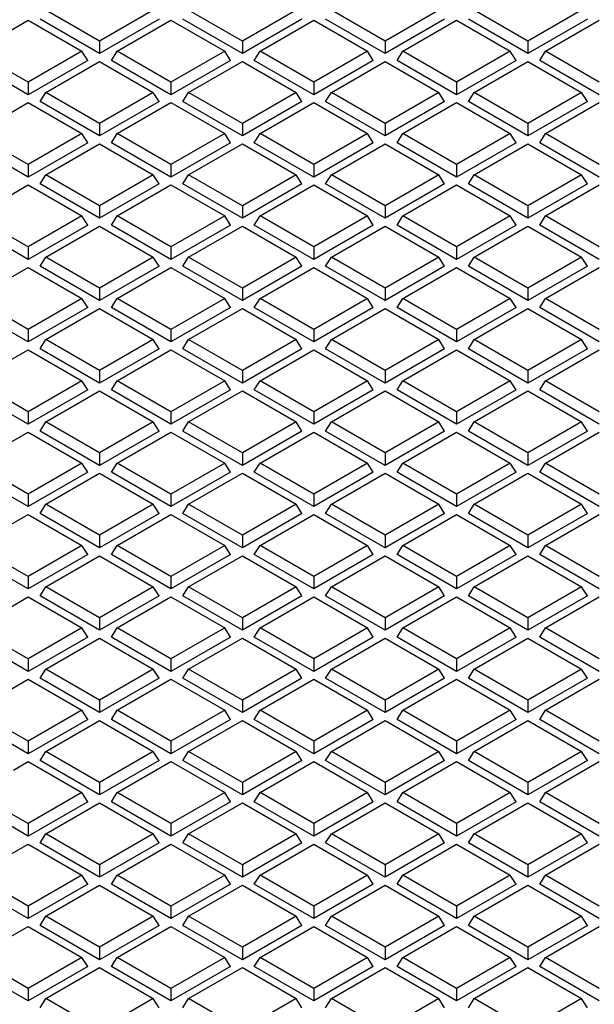
# Model space of a CAD drawing. Units: millimetres. Extents: x 0 to 420, y 0 to 381.
# Drawn here: x 312 to 332, y 229 to 265 of the extents above; entities that cross this region are included whole.
import ezdxf

# ---------------------------------------------------------------- set-up
doc = ezdxf.new("R2010")
doc.units = ezdxf.units.MM

msp = doc.modelspace()

# ---------------------------------------------------------------- linework, layer by layer
at = {"color": 7, "linetype": 'Continuous', "lineweight": 25}
for p, q in [((314.761168, 263.850041), (312.845741, 264.955794)), ((316.676596, 264.955794), (314.761168, 263.850041)), ((319.852337, 263.850041), (317.936909, 264.955794)), ((321.767765, 264.955794), (319.852337, 263.850041)), ((324.943506, 263.850041), (323.028078, 264.955794)), ((326.858934, 264.955794), (324.943506, 263.850041)), ((330.034675, 263.850041), (328.119247, 264.955794)), ((331.950102, 264.955794), (330.034675, 263.850041)), ((310.300156, 263.48626), (312.215584, 264.592013)), ((312.215584, 264.592013), (314.131012, 263.48626)), ((314.761168, 263.404566), (312.639848, 264.629178)), ((316.882489, 264.629178), (314.761168, 263.404566)), ((315.391325, 263.48626), (317.306753, 264.592013)), ((317.306753, 264.592013), (319.22218, 263.48626)), ((319.852337, 263.404566), (317.731017, 264.629178)), ((321.973657, 264.629178), (319.852337, 263.404566)), ((320.482494, 263.48626), (322.397922, 264.592013)), ((322.397922, 264.592013), (324.313349, 263.48626)), ((324.943506, 263.404566), (322.822186, 264.629178)), ((327.064826, 264.629178), (324.943506, 263.404566)), ((325.573663, 263.48626), (327.48909, 264.592013)), ((327.48909, 264.592013), (329.404518, 263.48626)), ((330.034675, 263.404566), (327.913354, 264.629178)), ((332.155995, 264.629178), (330.034675, 263.404566)), ((330.664831, 263.48626), (332.580259, 264.592013)), ((314.761168, 263.850041), (314.761168, 263.404566)), ((319.852337, 263.850041), (319.852337, 263.404566)), ((324.943506, 263.850041), (324.943506, 263.404566)), ((330.034675, 263.850041), (330.034675, 263.404566)), ((312.215584, 262.380507), (310.300156, 263.48626)), ((314.131012, 263.48626), (312.215584, 262.380507)), ((314.336904, 263.159643), (314.131012, 263.48626)), ((315.185432, 263.159643), (315.391325, 263.48626)), ((317.306753, 262.380507), (315.391325, 263.48626)), ((319.22218, 263.48626), (317.306753, 262.380507)), ((319.428073, 263.159643), (319.22218, 263.48626)), ((320.276601, 263.159643), (320.482494, 263.48626)), ((322.397922, 262.380507), (320.482494, 263.48626)), ((324.313349, 263.48626), (322.397922, 262.380507)), ((324.519242, 263.159643), (324.313349, 263.48626)), ((325.36777, 263.159643), (325.573663, 263.48626)), ((327.48909, 262.380507), (325.573663, 263.48626)), ((329.404518, 263.48626), (327.48909, 262.380507)), ((329.610411, 263.159643), (329.404518, 263.48626)), ((330.458939, 263.159643), (330.664831, 263.48626)), ((332.580259, 262.380507), (330.664831, 263.48626)), ((312.215584, 261.935031), (310.094264, 263.159643)), ((314.336904, 263.159643), (312.215584, 261.935031)), ((312.845741, 262.016725), (314.761168, 263.122478)), ((314.761168, 263.122478), (316.676596, 262.016725)), ((317.306753, 261.935031), (315.185432, 263.159643)), ((319.428073, 263.159643), (317.306753, 261.935031)), ((317.936909, 262.016725), (319.852337, 263.122478)), ((319.852337, 263.122478), (321.767765, 262.016725)), ((322.397922, 261.935031), (320.276601, 263.159643)), ((324.519242, 263.159643), (322.397922, 261.935031)), ((323.028078, 262.016725), (324.943506, 263.122478)), ((324.943506, 263.122478), (326.858934, 262.016725)), ((327.48909, 261.935031), (325.36777, 263.159643)), ((329.610411, 263.159643), (327.48909, 261.935031)), ((328.119247, 262.016725), (330.034675, 263.122478)), ((330.034675, 263.122478), (331.950102, 262.016725)), ((332.580259, 261.935031), (330.458939, 263.159643)), ((312.215584, 262.380507), (312.215584, 261.935031)), ((317.306753, 262.380507), (317.306753, 261.935031)), ((322.397922, 262.380507), (322.397922, 261.935031)), ((327.48909, 262.380507), (327.48909, 261.935031)), ((312.639848, 261.690109), (312.845741, 262.016725)), ((314.761168, 260.910972), (312.845741, 262.016725)), ((316.676596, 262.016725), (314.761168, 260.910972)), ((316.882489, 261.690109), (316.676596, 262.016725)), ((317.731017, 261.690109), (317.936909, 262.016725)), ((319.852337, 260.910972), (317.936909, 262.016725)), ((321.767765, 262.016725), (319.852337, 260.910972)), ((321.973657, 261.690109), (321.767765, 262.016725)), ((322.822186, 261.690109), (323.028078, 262.016725)), ((324.943506, 260.910972), (323.028078, 262.016725)), ((326.858934, 262.016725), (324.943506, 260.910972)), ((327.064826, 261.690109), (326.858934, 262.016725)), ((327.913354, 261.690109), (328.119247, 262.016725)), ((330.034675, 260.910972), (328.119247, 262.016725)), ((331.950102, 262.016725), (330.034675, 260.910972)), ((332.155995, 261.690109), (331.950102, 262.016725)), ((310.300156, 260.54719), (312.215584, 261.652943)), ((312.215584, 261.652943), (314.131012, 260.54719)), ((314.761168, 260.465497), (312.639848, 261.690109)), ((316.882489, 261.690109), (314.761168, 260.465497)), ((315.391325, 260.54719), (317.306753, 261.652943)), ((317.306753, 261.652943), (319.22218, 260.54719)), ((319.852337, 260.465497), (317.731017, 261.690109)), ((321.973657, 261.690109), (319.852337, 260.465497)), ((320.482494, 260.54719), (322.397922, 261.652943)), ((322.397922, 261.652943), (324.313349, 260.54719)), ((324.943506, 260.465497), (322.822186, 261.690109)), ((327.064826, 261.690109), (324.943506, 260.465497)), ((325.573663, 260.54719), (327.48909, 261.652943)), ((327.48909, 261.652943), (329.404518, 260.54719)), ((330.034675, 260.465497), (327.913354, 261.690109)), ((332.155995, 261.690109), (330.034675, 260.465497)), ((330.664831, 260.54719), (332.580259, 261.652943)), ((314.761168, 260.910972), (314.761168, 260.465497)), ((319.852337, 260.910972), (319.852337, 260.465497)), ((324.943506, 260.910972), (324.943506, 260.465497)), ((330.034675, 260.910972), (330.034675, 260.465497)), ((312.215584, 259.441438), (310.300156, 260.54719)), ((314.131012, 260.54719), (312.215584, 259.441438)), ((314.336904, 260.220574), (314.131012, 260.54719)), ((315.185432, 260.220574), (315.391325, 260.54719)), ((317.306753, 259.441438), (315.391325, 260.54719)), ((319.22218, 260.54719), (317.306753, 259.441438)), ((319.428073, 260.220574), (319.22218, 260.54719)), ((320.276601, 260.220574), (320.482494, 260.54719)), ((322.397922, 259.441438), (320.482494, 260.54719)), ((324.313349, 260.54719), (322.397922, 259.441438)), ((324.519242, 260.220574), (324.313349, 260.54719)), ((325.36777, 260.220574), (325.573663, 260.54719)), ((327.48909, 259.441438), (325.573663, 260.54719)), ((329.404518, 260.54719), (327.48909, 259.441438)), ((329.610411, 260.220574), (329.404518, 260.54719)), ((330.458939, 260.220574), (330.664831, 260.54719)), ((332.580259, 259.441438), (330.664831, 260.54719)), ((312.215584, 258.995962), (310.094264, 260.220574)), ((314.336904, 260.220574), (312.215584, 258.995962)), ((312.845741, 259.077656), (314.761168, 260.183409)), ((314.761168, 260.183409), (316.676596, 259.077656)), ((317.306753, 258.995962), (315.185432, 260.220574)), ((319.428073, 260.220574), (317.306753, 258.995962)), ((317.936909, 259.077656), (319.852337, 260.183409)), ((319.852337, 260.183409), (321.767765, 259.077656)), ((322.397922, 258.995962), (320.276601, 260.220574)), ((324.519242, 260.220574), (322.397922, 258.995962)), ((323.028078, 259.077656), (324.943506, 260.183409)), ((324.943506, 260.183409), (326.858934, 259.077656)), ((327.48909, 258.995962), (325.36777, 260.220574)), ((329.610411, 260.220574), (327.48909, 258.995962)), ((328.119247, 259.077656), (330.034675, 260.183409)), ((330.034675, 260.183409), (331.950102, 259.077656)), ((332.580259, 258.995962), (330.458939, 260.220574)), ((312.215584, 259.441438), (312.215584, 258.995962)), ((317.306753, 259.441438), (317.306753, 258.995962)), ((322.397922, 259.441438), (322.397922, 258.995962)), ((327.48909, 259.441438), (327.48909, 258.995962)), ((312.639848, 258.75104), (312.845741, 259.077656)), ((314.761168, 257.971903), (312.845741, 259.077656)), ((316.676596, 259.077656), (314.761168, 257.971903)), ((316.882489, 258.75104), (316.676596, 259.077656)), ((317.731017, 258.75104), (317.936909, 259.077656)), ((319.852337, 257.971903), (317.936909, 259.077656)), ((321.767765, 259.077656), (319.852337, 257.971903)), ((321.973657, 258.75104), (321.767765, 259.077656)), ((322.822186, 258.75104), (323.028078, 259.077656)), ((324.943506, 257.971903), (323.028078, 259.077656)), ((326.858934, 259.077656), (324.943506, 257.971903)), ((327.064826, 258.75104), (326.858934, 259.077656)), ((327.913354, 258.75104), (328.119247, 259.077656)), ((330.034675, 257.971903), (328.119247, 259.077656)), ((331.950102, 259.077656), (330.034675, 257.971903)), ((332.155995, 258.75104), (331.950102, 259.077656)), ((310.300156, 257.608121), (312.215584, 258.713874)), ((312.215584, 258.713874), (314.131012, 257.608121)), ((314.761168, 257.526427), (312.639848, 258.75104)), ((316.882489, 258.75104), (314.761168, 257.526427)), ((315.391325, 257.608121), (317.306753, 258.713874)), ((317.306753, 258.713874), (319.22218, 257.608121)), ((319.852337, 257.526427), (317.731017, 258.75104)), ((321.973657, 258.75104), (319.852337, 257.526427)), ((320.482494, 257.608121), (322.397922, 258.713874)), ((322.397922, 258.713874), (324.313349, 257.608121)), ((324.943506, 257.526427), (322.822186, 258.75104)), ((327.064826, 258.75104), (324.943506, 257.526427)), ((325.573663, 257.608121), (327.48909, 258.713874)), ((327.48909, 258.713874), (329.404518, 257.608121)), ((330.034675, 257.526427), (327.913354, 258.75104)), ((332.155995, 258.75104), (330.034675, 257.526427)), ((330.664831, 257.608121), (332.580259, 258.713874)), ((314.761168, 257.971903), (314.761168, 257.526427)), ((319.852337, 257.971903), (319.852337, 257.526427)), ((324.943506, 257.971903), (324.943506, 257.526427)), ((330.034675, 257.971903), (330.034675, 257.526427)), ((312.215584, 256.502368), (310.300156, 257.608121)), ((314.131012, 257.608121), (312.215584, 256.502368)), ((314.336904, 257.281505), (314.131012, 257.608121)), ((315.185432, 257.281505), (315.391325, 257.608121)), ((317.306753, 256.502368), (315.391325, 257.608121)), ((319.22218, 257.608121), (317.306753, 256.502368)), ((319.428073, 257.281505), (319.22218, 257.608121)), ((320.276601, 257.281505), (320.482494, 257.608121)), ((322.397922, 256.502368), (320.482494, 257.608121)), ((324.313349, 257.608121), (322.397922, 256.502368)), ((324.519242, 257.281505), (324.313349, 257.608121)), ((325.36777, 257.281505), (325.573663, 257.608121)), ((327.48909, 256.502368), (325.573663, 257.608121)), ((329.404518, 257.608121), (327.48909, 256.502368)), ((329.610411, 257.281505), (329.404518, 257.608121)), ((330.458939, 257.281505), (330.664831, 257.608121)), ((332.580259, 256.502368), (330.664831, 257.608121)), ((312.215584, 256.056893), (310.094264, 257.281505)), ((314.336904, 257.281505), (312.215584, 256.056893)), ((312.845741, 256.138587), (314.761168, 257.24434)), ((314.761168, 257.24434), (316.676596, 256.138587)), ((317.306753, 256.056893), (315.185432, 257.281505)), ((319.428073, 257.281505), (317.306753, 256.056893)), ((317.936909, 256.138587), (319.852337, 257.24434)), ((319.852337, 257.24434), (321.767765, 256.138587)), ((322.397922, 256.056893), (320.276601, 257.281505)), ((324.519242, 257.281505), (322.397922, 256.056893)), ((323.028078, 256.138587), (324.943506, 257.24434)), ((324.943506, 257.24434), (326.858934, 256.138587)), ((327.48909, 256.056893), (325.36777, 257.281505)), ((329.610411, 257.281505), (327.48909, 256.056893)), ((328.119247, 256.138587), (330.034675, 257.24434)), ((330.034675, 257.24434), (331.950102, 256.138587)), ((332.580259, 256.056893), (330.458939, 257.281505)), ((312.215584, 256.502368), (312.215584, 256.056893)), ((317.306753, 256.502368), (317.306753, 256.056893)), ((322.397922, 256.502368), (322.397922, 256.056893)), ((327.48909, 256.502368), (327.48909, 256.056893)), ((312.639848, 255.81197), (312.845741, 256.138587)), ((314.761168, 255.032834), (312.845741, 256.138587)), ((316.676596, 256.138587), (314.761168, 255.032834)), ((316.882489, 255.81197), (316.676596, 256.138587)), ((317.731017, 255.81197), (317.936909, 256.138587)), ((319.852337, 255.032834), (317.936909, 256.138587)), ((321.767765, 256.138587), (319.852337, 255.032834)), ((321.973657, 255.81197), (321.767765, 256.138587)), ((322.822186, 255.81197), (323.028078, 256.138587)), ((324.943506, 255.032834), (323.028078, 256.138587)), ((326.858934, 256.138587), (324.943506, 255.032834)), ((327.064826, 255.81197), (326.858934, 256.138587)), ((327.913354, 255.81197), (328.119247, 256.138587)), ((330.034675, 255.032834), (328.119247, 256.138587)), ((331.950102, 256.138587), (330.034675, 255.032834)), ((332.155995, 255.81197), (331.950102, 256.138587)), ((310.300156, 254.669052), (312.215584, 255.774805)), ((312.215584, 255.774805), (314.131012, 254.669052)), ((314.761168, 254.587358), (312.639848, 255.81197)), ((316.882489, 255.81197), (314.761168, 254.587358)), ((315.391325, 254.669052), (317.306753, 255.774805)), ((317.306753, 255.774805), (319.22218, 254.669052)), ((319.852337, 254.587358), (317.731017, 255.81197)), ((321.973657, 255.81197), (319.852337, 254.587358)), ((320.482494, 254.669052), (322.397922, 255.774805)), ((322.397922, 255.774805), (324.313349, 254.669052)), ((324.943506, 254.587358), (322.822186, 255.81197)), ((327.064826, 255.81197), (324.943506, 254.587358)), ((325.573663, 254.669052), (327.48909, 255.774805)), ((327.48909, 255.774805), (329.404518, 254.669052)), ((330.034675, 254.587358), (327.913354, 255.81197)), ((332.155995, 255.81197), (330.034675, 254.587358)), ((330.664831, 254.669052), (332.580259, 255.774805)), ((314.761168, 255.032834), (314.761168, 254.587358)), ((319.852337, 255.032834), (319.852337, 254.587358)), ((324.943506, 255.032834), (324.943506, 254.587358)), ((330.034675, 255.032834), (330.034675, 254.587358)), ((312.215584, 253.117824), (310.094264, 254.342436)), ((312.215584, 253.563299), (310.300156, 254.669052)), ((314.131012, 254.669052), (312.215584, 253.563299)), ((314.336904, 254.342436), (312.215584, 253.117824)), ((314.336904, 254.342436), (314.131012, 254.669052)), ((315.185432, 254.342436), (315.391325, 254.669052)), ((317.306753, 253.117824), (315.185432, 254.342436)), ((317.306753, 253.563299), (315.391325, 254.669052)), ((319.22218, 254.669052), (317.306753, 253.563299)), ((319.428073, 254.342436), (317.306753, 253.117824)), ((319.428073, 254.342436), (319.22218, 254.669052)), ((320.276601, 254.342436), (320.482494, 254.669052)), ((322.397922, 253.117824), (320.276601, 254.342436)), ((322.397922, 253.563299), (320.482494, 254.669052)), ((324.313349, 254.669052), (322.397922, 253.563299)), ((324.519242, 254.342436), (322.397922, 253.117824)), ((324.519242, 254.342436), (324.313349, 254.669052)), ((325.36777, 254.342436), (325.573663, 254.669052)), ((327.48909, 253.117824), (325.36777, 254.342436)), ((327.48909, 253.563299), (325.573663, 254.669052)), ((329.404518, 254.669052), (327.48909, 253.563299)), ((329.610411, 254.342436), (327.48909, 253.117824)), ((329.610411, 254.342436), (329.404518, 254.669052)), ((330.458939, 254.342436), (330.664831, 254.669052)), ((332.580259, 253.117824), (330.458939, 254.342436)), ((332.580259, 253.563299), (330.664831, 254.669052)), ((312.845741, 253.199517), (314.761168, 254.30527)), ((314.761168, 254.30527), (316.676596, 253.199517)), ((317.936909, 253.199517), (319.852337, 254.30527)), ((319.852337, 254.30527), (321.767765, 253.199517)), ((323.028078, 253.199517), (324.943506, 254.30527)), ((324.943506, 254.30527), (326.858934, 253.199517)), ((328.119247, 253.199517), (330.034675, 254.30527)), ((330.034675, 254.30527), (331.950102, 253.199517)), ((312.215584, 253.563299), (312.215584, 253.117824)), ((317.306753, 253.563299), (317.306753, 253.117824)), ((322.397922, 253.563299), (322.397922, 253.117824)), ((327.48909, 253.563299), (327.48909, 253.117824)), ((312.639848, 252.872901), (312.845741, 253.199517)), ((314.761168, 252.093765), (312.845741, 253.199517)), ((316.676596, 253.199517), (314.761168, 252.093765)), ((316.882489, 252.872901), (316.676596, 253.199517)), ((317.731017, 252.872901), (317.936909, 253.199517)), ((319.852337, 252.093765), (317.936909, 253.199517)), ((321.767765, 253.199517), (319.852337, 252.093765)), ((321.973657, 252.872901), (321.767765, 253.199517)), ((322.822186, 252.872901), (323.028078, 253.199517)), ((324.943506, 252.093765), (323.028078, 253.199517)), ((326.858934, 253.199517), (324.943506, 252.093765)), ((327.064826, 252.872901), (326.858934, 253.199517)), ((327.913354, 252.872901), (328.119247, 253.199517)), ((330.034675, 252.093765), (328.119247, 253.199517)), ((331.950102, 253.199517), (330.034675, 252.093765)), ((332.155995, 252.872901), (331.950102, 253.199517)), ((310.300156, 251.729983), (312.215584, 252.835736)), ((312.215584, 252.835736), (314.131012, 251.729983)), ((314.761168, 251.648289), (312.639848, 252.872901)), ((316.882489, 252.872901), (314.761168, 251.648289)), ((315.391325, 251.729983), (317.306753, 252.835736)), ((317.306753, 252.835736), (319.22218, 251.729983)), ((319.852337, 251.648289), (317.731017, 252.872901)), ((321.973657, 252.872901), (319.852337, 251.648289)), ((320.482494, 251.729983), (322.397922, 252.835736)), ((322.397922, 252.835736), (324.313349, 251.729983)), ((324.943506, 251.648289), (322.822186, 252.872901)), ((327.064826, 252.872901), (324.943506, 251.648289)), ((325.573663, 251.729983), (327.48909, 252.835736)), ((327.48909, 252.835736), (329.404518, 251.729983)), ((330.034675, 251.648289), (327.913354, 252.872901)), ((332.155995, 252.872901), (330.034675, 251.648289)), ((330.664831, 251.729983), (332.580259, 252.835736)), ((314.761168, 252.093765), (314.761168, 251.648289)), ((319.852337, 252.093765), (319.852337, 251.648289)), ((324.943506, 252.093765), (324.943506, 251.648289)), ((330.034675, 252.093765), (330.034675, 251.648289)), ((312.215584, 250.62423), (310.300156, 251.729983)), ((314.131012, 251.729983), (312.215584, 250.62423)), ((314.336904, 251.403367), (314.131012, 251.729983)), ((315.185432, 251.403367), (315.391325, 251.729983)), ((317.306753, 250.62423), (315.391325, 251.729983)), ((319.22218, 251.729983), (317.306753, 250.62423)), ((319.428073, 251.403367), (319.22218, 251.729983)), ((320.276601, 251.403367), (320.482494, 251.729983)), ((322.397922, 250.62423), (320.482494, 251.729983)), ((324.313349, 251.729983), (322.397922, 250.62423)), ((324.519242, 251.403367), (324.313349, 251.729983)), ((325.36777, 251.403367), (325.573663, 251.729983)), ((327.48909, 250.62423), (325.573663, 251.729983)), ((329.404518, 251.729983), (327.48909, 250.62423)), ((329.610411, 251.403367), (329.404518, 251.729983)), ((330.458939, 251.403367), (330.664831, 251.729983)), ((332.580259, 250.62423), (330.664831, 251.729983)), ((312.215584, 250.178754), (310.094264, 251.403367)), ((314.336904, 251.403367), (312.215584, 250.178754)), ((312.845741, 250.260448), (314.761168, 251.366201)), ((314.761168, 251.366201), (316.676596, 250.260448)), ((317.306753, 250.178754), (315.185432, 251.403367)), ((319.428073, 251.403367), (317.306753, 250.178754)), ((317.936909, 250.260448), (319.852337, 251.366201)), ((319.852337, 251.366201), (321.767765, 250.260448)), ((322.397922, 250.178754), (320.276601, 251.403367)), ((324.519242, 251.403367), (322.397922, 250.178754)), ((323.028078, 250.260448), (324.943506, 251.366201)), ((324.943506, 251.366201), (326.858934, 250.260448)), ((327.48909, 250.178754), (325.36777, 251.403367)), ((329.610411, 251.403367), (327.48909, 250.178754)), ((328.119247, 250.260448), (330.034675, 251.366201)), ((330.034675, 251.366201), (331.950102, 250.260448)), ((332.580259, 250.178754), (330.458939, 251.403367)), ((312.215584, 250.62423), (312.215584, 250.178754)), ((317.306753, 250.62423), (317.306753, 250.178754)), ((322.397922, 250.62423), (322.397922, 250.178754)), ((327.48909, 250.62423), (327.48909, 250.178754)), ((312.639848, 249.933832), (312.845741, 250.260448)), ((314.761168, 249.154695), (312.845741, 250.260448)), ((316.676596, 250.260448), (314.761168, 249.154695)), ((316.882489, 249.933832), (316.676596, 250.260448)), ((317.731017, 249.933832), (317.936909, 250.260448)), ((319.852337, 249.154695), (317.936909, 250.260448)), ((321.767765, 250.260448), (319.852337, 249.154695)), ((321.973657, 249.933832), (321.767765, 250.260448)), ((322.822186, 249.933832), (323.028078, 250.260448)), ((324.943506, 249.154695), (323.028078, 250.260448)), ((326.858934, 250.260448), (324.943506, 249.154695)), ((327.064826, 249.933832), (326.858934, 250.260448)), ((327.913354, 249.933832), (328.119247, 250.260448)), ((330.034675, 249.154695), (328.119247, 250.260448)), ((331.950102, 250.260448), (330.034675, 249.154695)), ((332.155995, 249.933832), (331.950102, 250.260448)), ((310.300156, 248.790914), (312.215584, 249.896667)), ((312.215584, 249.896667), (314.131012, 248.790914)), ((314.761168, 248.70922), (312.639848, 249.933832)), ((316.882489, 249.933832), (314.761168, 248.70922)), ((315.391325, 248.790914), (317.306753, 249.896667)), ((317.306753, 249.896667), (319.22218, 248.790914)), ((319.852337, 248.70922), (317.731017, 249.933832)), ((321.973657, 249.933832), (319.852337, 248.70922)), ((320.482494, 248.790914), (322.397922, 249.896667)), ((322.397922, 249.896667), (324.313349, 248.790914)), ((324.943506, 248.70922), (322.822186, 249.933832)), ((327.064826, 249.933832), (324.943506, 248.70922)), ((325.573663, 248.790914), (327.48909, 249.896667)), ((327.48909, 249.896667), (329.404518, 248.790914)), ((330.034675, 248.70922), (327.913354, 249.933832)), ((332.155995, 249.933832), (330.034675, 248.70922)), ((330.664831, 248.790914), (332.580259, 249.896667)), ((314.761168, 249.154695), (314.761168, 248.70922)), ((319.852337, 249.154695), (319.852337, 248.70922)), ((324.943506, 249.154695), (324.943506, 248.70922)), ((330.034675, 249.154695), (330.034675, 248.70922)), ((312.215584, 247.685161), (310.300156, 248.790914)), ((314.131012, 248.790914), (312.215584, 247.685161)), ((314.336904, 248.464297), (314.131012, 248.790914)), ((315.185432, 248.464297), (315.391325, 248.790914)), ((317.306753, 247.685161), (315.391325, 248.790914)), ((319.22218, 248.790914), (317.306753, 247.685161)), ((319.428073, 248.464297), (319.22218, 248.790914)), ((320.276601, 248.464297), (320.482494, 248.790914)), ((322.397922, 247.685161), (320.482494, 248.790914)), ((324.313349, 248.790914), (322.397922, 247.685161)), ((324.519242, 248.464297), (324.313349, 248.790914)), ((325.36777, 248.464297), (325.573663, 248.790914)), ((327.48909, 247.685161), (325.573663, 248.790914)), ((329.404518, 248.790914), (327.48909, 247.685161)), ((329.610411, 248.464297), (329.404518, 248.790914)), ((330.458939, 248.464297), (330.664831, 248.790914)), ((332.580259, 247.685161), (330.664831, 248.790914)), ((312.215584, 247.239685), (310.094264, 248.464297)), ((314.336904, 248.464297), (312.215584, 247.239685)), ((312.845741, 247.321379), (314.761168, 248.427132)), ((314.761168, 248.427132), (316.676596, 247.321379)), ((317.306753, 247.239685), (315.185432, 248.464297)), ((319.428073, 248.464297), (317.306753, 247.239685)), ((317.936909, 247.321379), (319.852337, 248.427132)), ((319.852337, 248.427132), (321.767765, 247.321379)), ((322.397922, 247.239685), (320.276601, 248.464297)), ((324.519242, 248.464297), (322.397922, 247.239685)), ((323.028078, 247.321379), (324.943506, 248.427132)), ((324.943506, 248.427132), (326.858934, 247.321379)), ((327.48909, 247.239685), (325.36777, 248.464297)), ((329.610411, 248.464297), (327.48909, 247.239685)), ((328.119247, 247.321379), (330.034675, 248.427132)), ((330.034675, 248.427132), (331.950102, 247.321379)), ((332.580259, 247.239685), (330.458939, 248.464297)), ((312.215584, 247.685161), (312.215584, 247.239685)), ((317.306753, 247.685161), (317.306753, 247.239685)), ((322.397922, 247.685161), (322.397922, 247.239685)), ((327.48909, 247.685161), (327.48909, 247.239685)), ((312.639848, 246.994763), (312.845741, 247.321379)), ((314.761168, 246.215626), (312.845741, 247.321379)), ((316.676596, 247.321379), (314.761168, 246.215626)), ((316.882489, 246.994763), (316.676596, 247.321379)), ((317.731017, 246.994763), (317.936909, 247.321379)), ((319.852337, 246.215626), (317.936909, 247.321379)), ((321.767765, 247.321379), (319.852337, 246.215626)), ((321.973657, 246.994763), (321.767765, 247.321379)), ((322.822186, 246.994763), (323.028078, 247.321379)), ((324.943506, 246.215626), (323.028078, 247.321379)), ((326.858934, 247.321379), (324.943506, 246.215626)), ((327.064826, 246.994763), (326.858934, 247.321379)), ((327.913354, 246.994763), (328.119247, 247.321379)), ((330.034675, 246.215626), (328.119247, 247.321379)), ((331.950102, 247.321379), (330.034675, 246.215626)), ((332.155995, 246.994763), (331.950102, 247.321379)), ((310.300156, 245.851844), (312.215584, 246.957597)), ((312.215584, 246.957597), (314.131012, 245.851844)), ((314.761168, 245.770151), (312.639848, 246.994763)), ((316.882489, 246.994763), (314.761168, 245.770151)), ((315.391325, 245.851844), (317.306753, 246.957597)), ((317.306753, 246.957597), (319.22218, 245.851844)), ((319.852337, 245.770151), (317.731017, 246.994763)), ((321.973657, 246.994763), (319.852337, 245.770151)), ((320.482494, 245.851844), (322.397922, 246.957597)), ((322.397922, 246.957597), (324.313349, 245.851844)), ((324.943506, 245.770151), (322.822186, 246.994763)), ((327.064826, 246.994763), (324.943506, 245.770151)), ((325.573663, 245.851844), (327.48909, 246.957597)), ((327.48909, 246.957597), (329.404518, 245.851844)), ((330.034675, 245.770151), (327.913354, 246.994763)), ((332.155995, 246.994763), (330.034675, 245.770151)), ((330.664831, 245.851844), (332.580259, 246.957597)), ((314.761168, 246.215626), (314.761168, 245.770151)), ((319.852337, 246.215626), (319.852337, 245.770151)), ((324.943506, 246.215626), (324.943506, 245.770151)), ((330.034675, 246.215626), (330.034675, 245.770151)), ((312.215584, 244.746092), (310.300156, 245.851844)), ((314.131012, 245.851844), (312.215584, 244.746092)), ((314.336904, 245.525228), (314.131012, 245.851844)), ((315.185432, 245.525228), (315.391325, 245.851844)), ((317.306753, 244.746092), (315.391325, 245.851844)), ((319.22218, 245.851844), (317.306753, 244.746092)), ((319.428073, 245.525228), (319.22218, 245.851844)), ((320.276601, 245.525228), (320.482494, 245.851844)), ((322.397922, 244.746092), (320.482494, 245.851844)), ((324.313349, 245.851844), (322.397922, 244.746092)), ((324.519242, 245.525228), (324.313349, 245.851844)), ((325.36777, 245.525228), (325.573663, 245.851844)), ((327.48909, 244.746092), (325.573663, 245.851844)), ((329.404518, 245.851844), (327.48909, 244.746092)), ((329.610411, 245.525228), (329.404518, 245.851844)), ((330.458939, 245.525228), (330.664831, 245.851844)), ((332.580259, 244.746092), (330.664831, 245.851844)), ((312.215584, 244.300616), (310.094264, 245.525228)), ((314.336904, 245.525228), (312.215584, 244.300616)), ((312.845741, 244.38231), (314.761168, 245.488063)), ((314.761168, 245.488063), (316.676596, 244.38231)), ((317.306753, 244.300616), (315.185432, 245.525228)), ((319.428073, 245.525228), (317.306753, 244.300616)), ((317.936909, 244.38231), (319.852337, 245.488063)), ((319.852337, 245.488063), (321.767765, 244.38231)), ((322.397922, 244.300616), (320.276601, 245.525228)), ((324.519242, 245.525228), (322.397922, 244.300616)), ((323.028078, 244.38231), (324.943506, 245.488063)), ((324.943506, 245.488063), (326.858934, 244.38231)), ((327.48909, 244.300616), (325.36777, 245.525228)), ((329.610411, 245.525228), (327.48909, 244.300616)), ((328.119247, 244.38231), (330.034675, 245.488063)), ((330.034675, 245.488063), (331.950102, 244.38231)), ((332.580259, 244.300616), (330.458939, 245.525228)), ((312.215584, 244.746092), (312.215584, 244.300616)), ((317.306753, 244.746092), (317.306753, 244.300616)), ((322.397922, 244.746092), (322.397922, 244.300616)), ((327.48909, 244.746092), (327.48909, 244.300616)), ((312.639848, 244.055694), (312.845741, 244.38231)), ((314.761168, 243.276557), (312.845741, 244.38231)), ((316.676596, 244.38231), (314.761168, 243.276557)), ((316.882489, 244.055694), (316.676596, 244.38231)), ((317.731017, 244.055694), (317.936909, 244.38231)), ((319.852337, 243.276557), (317.936909, 244.38231)), ((321.767765, 244.38231), (319.852337, 243.276557)), ((321.973657, 244.055694), (321.767765, 244.38231)), ((322.822186, 244.055694), (323.028078, 244.38231)), ((324.943506, 243.276557), (323.028078, 244.38231)), ((326.858934, 244.38231), (324.943506, 243.276557)), ((327.064826, 244.055694), (326.858934, 244.38231)), ((327.913354, 244.055694), (328.119247, 244.38231)), ((330.034675, 243.276557), (328.119247, 244.38231)), ((331.950102, 244.38231), (330.034675, 243.276557)), ((332.155995, 244.055694), (331.950102, 244.38231)), ((310.300156, 242.912775), (312.215584, 244.018528)), ((312.215584, 244.018528), (314.131012, 242.912775)), ((314.761168, 242.831081), (312.639848, 244.055694)), ((316.882489, 244.055694), (314.761168, 242.831081)), ((315.391325, 242.912775), (317.306753, 244.018528)), ((317.306753, 244.018528), (319.22218, 242.912775)), ((319.852337, 242.831081), (317.731017, 244.055694)), ((321.973657, 244.055694), (319.852337, 242.831081)), ((320.482494, 242.912775), (322.397922, 244.018528)), ((322.397922, 244.018528), (324.313349, 242.912775)), ((324.943506, 242.831081), (322.822186, 244.055694)), ((327.064826, 244.055694), (324.943506, 242.831081)), ((325.573663, 242.912775), (327.48909, 244.018528)), ((327.48909, 244.018528), (329.404518, 242.912775)), ((330.034675, 242.831081), (327.913354, 244.055694)), ((332.155995, 244.055694), (330.034675, 242.831081)), ((330.664831, 242.912775), (332.580259, 244.018528)), ((314.761168, 243.276557), (314.761168, 242.831081)), ((319.852337, 243.276557), (319.852337, 242.831081)), ((324.943506, 243.276557), (324.943506, 242.831081)), ((330.034675, 243.276557), (330.034675, 242.831081)), ((312.215584, 241.807022), (310.300156, 242.912775)), ((314.131012, 242.912775), (312.215584, 241.807022)), ((314.336904, 242.586159), (314.131012, 242.912775)), ((315.185432, 242.586159), (315.391325, 242.912775)), ((317.306753, 241.807022), (315.391325, 242.912775)), ((319.22218, 242.912775), (317.306753, 241.807022)), ((319.428073, 242.586159), (319.22218, 242.912775)), ((320.276601, 242.586159), (320.482494, 242.912775)), ((322.397922, 241.807022), (320.482494, 242.912775)), ((324.313349, 242.912775), (322.397922, 241.807022)), ((324.519242, 242.586159), (324.313349, 242.912775)), ((325.36777, 242.586159), (325.573663, 242.912775)), ((327.48909, 241.807022), (325.573663, 242.912775)), ((329.404518, 242.912775), (327.48909, 241.807022)), ((329.610411, 242.586159), (329.404518, 242.912775)), ((330.458939, 242.586159), (330.664831, 242.912775)), ((332.580259, 241.807022), (330.664831, 242.912775)), ((312.215584, 241.361547), (310.094264, 242.586159)), ((314.336904, 242.586159), (312.215584, 241.361547)), ((312.845741, 241.443241), (314.761168, 242.548994)), ((314.761168, 242.548994), (316.676596, 241.443241)), ((317.306753, 241.361547), (315.185432, 242.586159)), ((319.428073, 242.586159), (317.306753, 241.361547)), ((317.936909, 241.443241), (319.852337, 242.548994)), ((319.852337, 242.548994), (321.767765, 241.443241)), ((322.397922, 241.361547), (320.276601, 242.586159)), ((324.519242, 242.586159), (322.397922, 241.361547)), ((323.028078, 241.443241), (324.943506, 242.548994)), ((324.943506, 242.548994), (326.858934, 241.443241)), ((327.48909, 241.361547), (325.36777, 242.586159)), ((329.610411, 242.586159), (327.48909, 241.361547)), ((328.119247, 241.443241), (330.034675, 242.548994)), ((330.034675, 242.548994), (331.950102, 241.443241)), ((332.580259, 241.361547), (330.458939, 242.586159)), ((312.215584, 241.807022), (312.215584, 241.361547)), ((317.306753, 241.807022), (317.306753, 241.361547)), ((322.397922, 241.807022), (322.397922, 241.361547)), ((327.48909, 241.807022), (327.48909, 241.361547)), ((312.639848, 241.116624), (312.845741, 241.443241)), ((314.761168, 240.337488), (312.845741, 241.443241)), ((316.676596, 241.443241), (314.761168, 240.337488)), ((316.882489, 241.116624), (316.676596, 241.443241)), ((317.731017, 241.116624), (317.936909, 241.443241)), ((319.852337, 240.337488), (317.936909, 241.443241)), ((321.767765, 241.443241), (319.852337, 240.337488)), ((321.973657, 241.116624), (321.767765, 241.443241)), ((322.822186, 241.116624), (323.028078, 241.443241)), ((324.943506, 240.337488), (323.028078, 241.443241)), ((326.858934, 241.443241), (324.943506, 240.337488)), ((327.064826, 241.116624), (326.858934, 241.443241)), ((327.913354, 241.116624), (328.119247, 241.443241)), ((330.034675, 240.337488), (328.119247, 241.443241)), ((331.950102, 241.443241), (330.034675, 240.337488)), ((332.155995, 241.116624), (331.950102, 241.443241)), ((310.300156, 239.973706), (312.215584, 241.079459)), ((312.215584, 241.079459), (314.131012, 239.973706)), ((314.761168, 239.892012), (312.639848, 241.116624)), ((316.882489, 241.116624), (314.761168, 239.892012)), ((315.391325, 239.973706), (317.306753, 241.079459)), ((317.306753, 241.079459), (319.22218, 239.973706)), ((319.852337, 239.892012), (317.731017, 241.116624)), ((321.973657, 241.116624), (319.852337, 239.892012)), ((320.482494, 239.973706), (322.397922, 241.079459)), ((322.397922, 241.079459), (324.313349, 239.973706)), ((324.943506, 239.892012), (322.822186, 241.116624)), ((327.064826, 241.116624), (324.943506, 239.892012)), ((325.573663, 239.973706), (327.48909, 241.079459)), ((327.48909, 241.079459), (329.404518, 239.973706)), ((330.034675, 239.892012), (327.913354, 241.116624)), ((332.155995, 241.116624), (330.034675, 239.892012)), ((330.664831, 239.973706), (332.580259, 241.079459)), ((314.761168, 240.337488), (314.761168, 239.892012)), ((319.852337, 240.337488), (319.852337, 239.892012)), ((324.943506, 240.337488), (324.943506, 239.892012)), ((330.034675, 240.337488), (330.034675, 239.892012)), ((312.215584, 238.867953), (310.300156, 239.973706)), ((314.131012, 239.973706), (312.215584, 238.867953)), ((314.336904, 239.64709), (314.131012, 239.973706)), ((315.185432, 239.64709), (315.391325, 239.973706)), ((317.306753, 238.867953), (315.391325, 239.973706)), ((319.22218, 239.973706), (317.306753, 238.867953)), ((319.428073, 239.64709), (319.22218, 239.973706)), ((320.276601, 239.64709), (320.482494, 239.973706)), ((322.397922, 238.867953), (320.482494, 239.973706)), ((324.313349, 239.973706), (322.397922, 238.867953)), ((324.519242, 239.64709), (324.313349, 239.973706)), ((325.36777, 239.64709), (325.573663, 239.973706)), ((327.48909, 238.867953), (325.573663, 239.973706)), ((329.404518, 239.973706), (327.48909, 238.867953)), ((329.610411, 239.64709), (329.404518, 239.973706)), ((330.458939, 239.64709), (330.664831, 239.973706)), ((332.580259, 238.867953), (330.664831, 239.973706)), ((312.215584, 238.422478), (310.094264, 239.64709)), ((314.336904, 239.64709), (312.215584, 238.422478)), ((312.845741, 238.504171), (314.761168, 239.609924)), ((314.761168, 239.609924), (316.676596, 238.504171)), ((317.306753, 238.422478), (315.185432, 239.64709)), ((319.428073, 239.64709), (317.306753, 238.422478)), ((317.936909, 238.504171), (319.852337, 239.609924)), ((319.852337, 239.609924), (321.767765, 238.504171)), ((322.397922, 238.422478), (320.276601, 239.64709)), ((324.519242, 239.64709), (322.397922, 238.422478)), ((323.028078, 238.504171), (324.943506, 239.609924)), ((324.943506, 239.609924), (326.858934, 238.504171)), ((327.48909, 238.422478), (325.36777, 239.64709)), ((329.610411, 239.64709), (327.48909, 238.422478)), ((328.119247, 238.504171), (330.034675, 239.609924)), ((330.034675, 239.609924), (331.950102, 238.504171)), ((332.580259, 238.422478), (330.458939, 239.64709)), ((312.215584, 238.867953), (312.215584, 238.422478)), ((317.306753, 238.867953), (317.306753, 238.422478)), ((322.397922, 238.867953), (322.397922, 238.422478)), ((327.48909, 238.867953), (327.48909, 238.422478)), ((312.639848, 238.177555), (312.845741, 238.504171)), ((314.761168, 236.952943), (312.639848, 238.177555)), ((314.761168, 237.398419), (312.845741, 238.504171)), ((316.676596, 238.504171), (314.761168, 237.398419)), ((316.882489, 238.177555), (314.761168, 236.952943)), ((316.882489, 238.177555), (316.676596, 238.504171)), ((317.731017, 238.177555), (317.936909, 238.504171)), ((319.852337, 236.952943), (317.731017, 238.177555)), ((319.852337, 237.398419), (317.936909, 238.504171)), ((321.767765, 238.504171), (319.852337, 237.398419)), ((321.973657, 238.177555), (319.852337, 236.952943)), ((321.973657, 238.177555), (321.767765, 238.504171)), ((322.822186, 238.177555), (323.028078, 238.504171)), ((324.943506, 236.952943), (322.822186, 238.177555)), ((324.943506, 237.398419), (323.028078, 238.504171)), ((326.858934, 238.504171), (324.943506, 237.398419)), ((327.064826, 238.177555), (324.943506, 236.952943)), ((327.064826, 238.177555), (326.858934, 238.504171)), ((327.913354, 238.177555), (328.119247, 238.504171)), ((330.034675, 236.952943), (327.913354, 238.177555)), ((330.034675, 237.398419), (328.119247, 238.504171)), ((331.950102, 238.504171), (330.034675, 237.398419)), ((332.155995, 238.177555), (330.034675, 236.952943)), ((332.155995, 238.177555), (331.950102, 238.504171)), ((311.689798, 237.83686), (312.215584, 238.14039)), ((312.215584, 238.14039), (314.131012, 237.034637)), ((315.391325, 237.034637), (317.306753, 238.14039)), ((317.306753, 238.14039), (319.22218, 237.034637)), ((320.482494, 237.034637), (322.397922, 238.14039)), ((322.397922, 238.14039), (324.313349, 237.034637)), ((325.573663, 237.034637), (327.48909, 238.14039)), ((327.48909, 238.14039), (329.404518, 237.034637)), ((330.664831, 237.034637), (332.580259, 238.14039)), ((314.761168, 237.398419), (314.761168, 236.952943)), ((319.852337, 237.398419), (319.852337, 236.952943)), ((324.943506, 237.398419), (324.943506, 236.952943)), ((330.034675, 237.398419), (330.034675, 236.952943)), ((314.131012, 237.034637), (312.215584, 235.928884)), ((314.336904, 236.708021), (314.131012, 237.034637)), ((315.185432, 236.708021), (315.391325, 237.034637)), ((317.306753, 235.928884), (315.391325, 237.034637)), ((319.22218, 237.034637), (317.306753, 235.928884)), ((319.428073, 236.708021), (319.22218, 237.034637)), ((320.276601, 236.708021), (320.482494, 237.034637)), ((322.397922, 235.928884), (320.482494, 237.034637)), ((324.313349, 237.034637), (322.397922, 235.928884)), ((324.519242, 236.708021), (324.313349, 237.034637)), ((325.36777, 236.708021), (325.573663, 237.034637)), ((327.48909, 235.928884), (325.573663, 237.034637)), ((329.404518, 237.034637), (327.48909, 235.928884)), ((329.610411, 236.708021), (329.404518, 237.034637)), ((330.458939, 236.708021), (330.664831, 237.034637)), ((332.580259, 235.928884), (330.664831, 237.034637)), ((312.215584, 235.928884), (311.357908, 236.42401)), ((314.336904, 236.708021), (312.215584, 235.483408)), ((312.845741, 235.565102), (314.761168, 236.670855)), ((314.761168, 236.670855), (316.676596, 235.565102)), ((317.306753, 235.483408), (315.185432, 236.708021)), ((319.428073, 236.708021), (317.306753, 235.483408)), ((317.936909, 235.565102), (319.852337, 236.670855)), ((319.852337, 236.670855), (321.767765, 235.565102)), ((322.397922, 235.483408), (320.276601, 236.708021)), ((324.519242, 236.708021), (322.397922, 235.483408)), ((323.028078, 235.565102), (324.943506, 236.670855)), ((324.943506, 236.670855), (326.858934, 235.565102)), ((327.48909, 235.483408), (325.36777, 236.708021)), ((329.610411, 236.708021), (327.48909, 235.483408)), ((328.119247, 235.565102), (330.034675, 236.670855)), ((330.034675, 236.670855), (331.950102, 235.565102)), ((332.580259, 235.483408), (330.458939, 236.708021)), ((312.215584, 235.483408), (311.169066, 236.08755)), ((312.215584, 235.928884), (312.215584, 235.483408)), ((317.306753, 235.928884), (317.306753, 235.483408)), ((322.397922, 235.928884), (322.397922, 235.483408)), ((327.48909, 235.928884), (327.48909, 235.483408)), ((312.639848, 235.238486), (312.845741, 235.565102)), ((314.761168, 234.459349), (312.845741, 235.565102)), ((316.676596, 235.565102), (314.761168, 234.459349)), ((316.882489, 235.238486), (316.676596, 235.565102)), ((317.731017, 235.238486), (317.936909, 235.565102)), ((319.852337, 234.459349), (317.936909, 235.565102)), ((321.767765, 235.565102), (319.852337, 234.459349)), ((321.973657, 235.238486), (321.767765, 235.565102)), ((322.822186, 235.238486), (323.028078, 235.565102)), ((324.943506, 234.459349), (323.028078, 235.565102)), ((326.858934, 235.565102), (324.943506, 234.459349)), ((327.064826, 235.238486), (326.858934, 235.565102)), ((327.913354, 235.238486), (328.119247, 235.565102)), ((330.034675, 234.459349), (328.119247, 235.565102)), ((331.950102, 235.565102), (330.034675, 234.459349)), ((332.155995, 235.238486), (331.950102, 235.565102)), ((310.300156, 234.095568), (312.215584, 235.201321)), ((312.215584, 235.201321), (314.131012, 234.095568)), ((314.761168, 234.013874), (312.639848, 235.238486)), ((316.882489, 235.238486), (314.761168, 234.013874)), ((315.391325, 234.095568), (317.306753, 235.201321)), ((317.306753, 235.201321), (319.22218, 234.095568)), ((319.852337, 234.013874), (317.731017, 235.238486)), ((321.973657, 235.238486), (319.852337, 234.013874)), ((320.482494, 234.095568), (322.397922, 235.201321)), ((322.397922, 235.201321), (324.313349, 234.095568)), ((324.943506, 234.013874), (322.822186, 235.238486)), ((327.064826, 235.238486), (324.943506, 234.013874)), ((325.573663, 234.095568), (327.48909, 235.201321)), ((327.48909, 235.201321), (329.404518, 234.095568)), ((330.034675, 234.013874), (327.913354, 235.238486)), ((332.155995, 235.238486), (330.034675, 234.013874)), ((330.664831, 234.095568), (332.580259, 235.201321)), ((314.761168, 234.459349), (314.761168, 234.013874)), ((319.852337, 234.459349), (319.852337, 234.013874)), ((324.943506, 234.459349), (324.943506, 234.013874)), ((330.034675, 234.459349), (330.034675, 234.013874)), ((312.215584, 232.989815), (310.300156, 234.095568)), ((314.131012, 234.095568), (312.215584, 232.989815)), ((314.336904, 233.768951), (314.131012, 234.095568)), ((315.185432, 233.768951), (315.391325, 234.095568)), ((317.306753, 232.989815), (315.391325, 234.095568)), ((319.22218, 234.095568), (317.306753, 232.989815)), ((319.428073, 233.768951), (319.22218, 234.095568)), ((320.276601, 233.768951), (320.482494, 234.095568)), ((322.397922, 232.989815), (320.482494, 234.095568)), ((324.313349, 234.095568), (322.397922, 232.989815)), ((324.519242, 233.768951), (324.313349, 234.095568)), ((325.36777, 233.768951), (325.573663, 234.095568)), ((327.48909, 232.989815), (325.573663, 234.095568)), ((329.404518, 234.095568), (327.48909, 232.989815)), ((329.610411, 233.768951), (329.404518, 234.095568)), ((330.458939, 233.768951), (330.664831, 234.095568)), ((332.580259, 232.989815), (330.664831, 234.095568)), ((312.215584, 232.544339), (310.094264, 233.768951)), ((314.336904, 233.768951), (312.215584, 232.544339)), ((312.845741, 232.626033), (314.761168, 233.731786)), ((314.761168, 233.731786), (316.676596, 232.626033)), ((317.306753, 232.544339), (315.185432, 233.768951)), ((319.428073, 233.768951), (317.306753, 232.544339)), ((317.936909, 232.626033), (319.852337, 233.731786)), ((319.852337, 233.731786), (321.767765, 232.626033)), ((322.397922, 232.544339), (320.276601, 233.768951)), ((324.519242, 233.768951), (322.397922, 232.544339)), ((323.028078, 232.626033), (324.943506, 233.731786)), ((324.943506, 233.731786), (326.858934, 232.626033)), ((327.48909, 232.544339), (325.36777, 233.768951)), ((329.610411, 233.768951), (327.48909, 232.544339)), ((328.119247, 232.626033), (330.034675, 233.731786)), ((330.034675, 233.731786), (331.950102, 232.626033)), ((332.580259, 232.544339), (330.458939, 233.768951)), ((312.215584, 232.989815), (312.215584, 232.544339)), ((317.306753, 232.989815), (317.306753, 232.544339)), ((322.397922, 232.989815), (322.397922, 232.544339)), ((327.48909, 232.989815), (327.48909, 232.544339)), ((312.639848, 232.299417), (312.845741, 232.626033)), ((314.761168, 231.52028), (312.845741, 232.626033)), ((316.676596, 232.626033), (314.761168, 231.52028)), ((316.882489, 232.299417), (316.676596, 232.626033)), ((317.731017, 232.299417), (317.936909, 232.626033)), ((319.852337, 231.52028), (317.936909, 232.626033)), ((321.767765, 232.626033), (319.852337, 231.52028)), ((321.973657, 232.299417), (321.767765, 232.626033)), ((322.822186, 232.299417), (323.028078, 232.626033)), ((324.943506, 231.52028), (323.028078, 232.626033)), ((326.858934, 232.626033), (324.943506, 231.52028)), ((327.064826, 232.299417), (326.858934, 232.626033)), ((327.913354, 232.299417), (328.119247, 232.626033)), ((330.034675, 231.52028), (328.119247, 232.626033)), ((331.950102, 232.626033), (330.034675, 231.52028)), ((332.155995, 232.299417), (331.950102, 232.626033)), ((310.300156, 231.156498), (312.215584, 232.262251)), ((312.215584, 232.262251), (314.131012, 231.156498)), ((314.761168, 231.074805), (312.639848, 232.299417)), ((316.882489, 232.299417), (314.761168, 231.074805)), ((315.391325, 231.156498), (317.306753, 232.262251)), ((317.306753, 232.262251), (319.22218, 231.156498)), ((319.852337, 231.074805), (317.731017, 232.299417)), ((321.973657, 232.299417), (319.852337, 231.074805)), ((320.482494, 231.156498), (322.397922, 232.262251)), ((322.397922, 232.262251), (324.313349, 231.156498)), ((324.943506, 231.074805), (322.822186, 232.299417)), ((327.064826, 232.299417), (324.943506, 231.074805)), ((325.573663, 231.156498), (327.48909, 232.262251)), ((327.48909, 232.262251), (329.404518, 231.156498)), ((330.034675, 231.074805), (327.913354, 232.299417)), ((332.155995, 232.299417), (330.034675, 231.074805)), ((330.664831, 231.156498), (332.580259, 232.262251)), ((314.761168, 231.52028), (314.761168, 231.074805)), ((319.852337, 231.52028), (319.852337, 231.074805)), ((324.943506, 231.52028), (324.943506, 231.074805)), ((330.034675, 231.52028), (330.034675, 231.074805)), ((312.215584, 230.050746), (310.300156, 231.156498)), ((314.131012, 231.156498), (312.215584, 230.050746)), ((314.336904, 230.829882), (314.131012, 231.156498)), ((315.185432, 230.829882), (315.391325, 231.156498)), ((317.306753, 230.050746), (315.391325, 231.156498)), ((319.22218, 231.156498), (317.306753, 230.050746)), ((319.428073, 230.829882), (319.22218, 231.156498)), ((320.276601, 230.829882), (320.482494, 231.156498)), ((322.397922, 230.050746), (320.482494, 231.156498)), ((324.313349, 231.156498), (322.397922, 230.050746)), ((324.519242, 230.829882), (324.313349, 231.156498)), ((325.36777, 230.829882), (325.573663, 231.156498)), ((327.48909, 230.050746), (325.573663, 231.156498)), ((329.404518, 231.156498), (327.48909, 230.050746)), ((329.610411, 230.829882), (329.404518, 231.156498)), ((330.458939, 230.829882), (330.664831, 231.156498)), ((332.580259, 230.050746), (330.664831, 231.156498)), ((312.215584, 229.60527), (310.094264, 230.829882)), ((314.336904, 230.829882), (312.215584, 229.60527)), ((312.845741, 229.686964), (314.761168, 230.792717)), ((314.761168, 230.792717), (316.676596, 229.686964)), ((317.306753, 229.60527), (315.185432, 230.829882)), ((319.428073, 230.829882), (317.306753, 229.60527)), ((317.936909, 229.686964), (319.852337, 230.792717)), ((319.852337, 230.792717), (321.767765, 229.686964)), ((322.397922, 229.60527), (320.276601, 230.829882)), ((324.519242, 230.829882), (322.397922, 229.60527)), ((323.028078, 229.686964), (324.943506, 230.792717)), ((324.943506, 230.792717), (326.858934, 229.686964)), ((327.48909, 229.60527), (325.36777, 230.829882)), ((329.610411, 230.829882), (327.48909, 229.60527)), ((328.119247, 229.686964), (330.034675, 230.792717)), ((330.034675, 230.792717), (331.950102, 229.686964)), ((332.580259, 229.60527), (330.458939, 230.829882)), ((312.215584, 230.050746), (312.215584, 229.60527)), ((317.306753, 230.050746), (317.306753, 229.60527)), ((322.397922, 230.050746), (322.397922, 229.60527)), ((327.48909, 230.050746), (327.48909, 229.60527)), ((312.639848, 229.360348), (312.845741, 229.686964)), ((314.761168, 228.581211), (312.845741, 229.686964)), ((316.676596, 229.686964), (314.761168, 228.581211)), ((316.882489, 229.360348), (316.676596, 229.686964)), ((317.731017, 229.360348), (317.936909, 229.686964)), ((319.852337, 228.581211), (317.936909, 229.686964)), ((321.767765, 229.686964), (319.852337, 228.581211)), ((321.973657, 229.360348), (321.767765, 229.686964)), ((322.822186, 229.360348), (323.028078, 229.686964)), ((324.943506, 228.581211), (323.028078, 229.686964)), ((326.858934, 229.686964), (324.943506, 228.581211)), ((327.064826, 229.360348), (326.858934, 229.686964)), ((327.913354, 229.360348), (328.119247, 229.686964)), ((330.034675, 228.581211), (328.119247, 229.686964)), ((331.950102, 229.686964), (330.034675, 228.581211)), ((332.155995, 229.360348), (331.950102, 229.686964))]:
    msp.add_line(p, q, dxfattribs=at)
for points in [[(289.541783, 231.442329), (289.086233, 231.765945), (288.175133, 232.413177), (286.918479, 233.433014), (285.746496, 234.485442), (284.669827, 235.571466), (283.689176, 236.687318), (282.807598, 237.830413), (282.0272, 238.997755), (281.350017, 240.186381), (280.77777, 241.393246), (280.311923, 242.615266), (279.953668, 243.849317), (279.703919, 245.092245), (279.563317, 246.340871), (279.53222, 247.592003), (279.610707, 248.842444), (279.798578, 250.088997), (280.095353, 251.328474), (280.500273, 252.557707), (281.012303, 253.773553), (281.630134, 254.972905), (282.352186, 256.152696), (283.176613, 257.30991), (284.101309, 258.441589), (285.123908, 259.544839), (286.241797, 260.61684), (287.452118, 261.654852), (288.751777, 262.656221), (290.137451, 263.618387), (291.605597, 264.538891), (293.152463, 265.415378), (294.774094, 266.245609), (296.466345, 267.02746), (298.224888, 267.758934), (300.045229, 268.43816), (301.922714, 269.063401), (303.852543, 269.63306), (305.829783, 270.14568), (307.849378, 270.59995), (309.906167, 270.99471), (311.994889, 271.328949), (314.110208, 271.601815), (316.246712, 271.812603), (318.398947, 271.960803), (320.561382, 272.045927), (322.728602, 272.068165), (324.894642, 272.025938), (327.055547, 271.925038), (328.485106, 271.804685), (329.199886, 271.744509)], [(295.141964, 227.713003), (295.734688, 227.446733), (296.920137, 226.914192), (298.786015, 226.184038), (300.709831, 225.50667), (302.693077, 224.888677), (304.728666, 224.330431), (306.811631, 223.83377), (308.936269, 223.399931), (311.096931, 223.030098), (313.287827, 222.725255), (315.503098, 222.48622), (317.736815, 222.31363), (319.983003, 222.207949), (322.235652, 222.169458), (324.488736, 222.198261), (326.736225, 222.294281), (328.972107, 222.45726), (331.190401, 222.686764), (333.385169, 222.982177), (335.550542, 223.342709), (337.680725, 223.767397), (339.770019, 224.255102), (341.812834, 224.804522), (343.803704, 225.414185), (345.737304, 226.08246), (347.608459, 226.80756), (349.412163, 227.587545), (351.143592, 228.420328), (352.798111, 229.30368), (354.371295, 230.235238), (355.858934, 231.21251), (357.257049, 232.232881), (358.561898, 233.293622), (359.769991, 234.391893), (360.878095, 235.524758), (361.883246, 236.689184), (362.782754, 237.882056), (363.574213, 239.100183), (364.255505, 240.340306), (364.824807, 241.599107), (365.280596, 242.873218), (365.621655, 244.15923), (365.847059, 245.453701), (365.956257, 246.753174), (365.948758, 248.054147), (365.825323, 249.353239), (365.583519, 250.646593), (365.234306, 251.93218), (364.904855, 252.778203), (364.74013, 253.201215)], [(364.704609, 251.248067), (364.808849, 250.835433), (365.017328, 250.010166), (365.192112, 248.762702), (365.265259, 247.512274), (365.226736, 246.261165), (365.079281, 245.012818), (364.822563, 243.770359), (364.457428, 242.536981), (363.984758, 241.315834), (363.405776, 240.11004), (362.721959, 238.922682), (361.935054, 237.756794), (361.047074, 236.615358), (360.060289, 235.501292), (358.977222, 234.417443), (357.800641, 233.366582), (356.533554, 232.351397), (355.1792, 231.374482), (353.741043, 230.438334), (352.222757, 229.545347), (350.628226, 228.697804), (348.961525, 227.897872), (347.226915, 227.147595), (345.428831, 226.448892), (343.571868, 225.803548), (341.660776, 225.213214), (339.700439, 224.679399), (337.695868, 224.203467), (335.652189, 223.786635), (333.574625, 223.429969), (331.468489, 223.134381), (329.339164, 222.900626), (327.192095, 222.729301), (325.032769, 222.620846), (322.866707, 222.575536), (320.699447, 222.593488), (318.536528, 222.674656), (316.383482, 222.818833), (314.245811, 223.025649), (312.12898, 223.294577), (310.038403, 223.624928), (307.97942, 224.015858), (305.957304, 224.466372), (303.977192, 224.975296), (302.044269, 225.541414), (300.163017, 226.162961), (298.339961, 226.839533), (296.573359, 227.564984), (295.452199, 228.090951), (294.891619, 228.353934)]]:
    msp.add_open_spline(points, degree=3, dxfattribs=at)
at = {"color": 8, "linetype": 'Continuous', "lineweight": 18}
msp.add_open_spline([(273.250177, 241.974687), (273.163612, 241.550892), (272.990523, 240.703511), (272.855705, 239.421037), (272.813412, 238.128475), (272.875037, 236.827305), (273.040339, 235.519243), (273.310546, 234.211091), (273.687533, 232.904149), (274.169846, 231.605982), (274.757441, 230.319013), (275.449041, 229.048014), (276.242045, 227.796905), (277.134375, 226.569722), (278.122005, 225.370684), (279.202422, 224.201725), (280.368804, 223.069386), (281.618182, 221.973953), (282.942865, 220.920674), (284.339498, 219.909972), (285.803907, 218.942725), (287.336629, 218.017523), (288.939302, 217.132698), (290.614798, 216.287318), (292.365571, 215.481056), (294.190112, 214.71633), (296.087656, 213.99508), (298.049141, 213.321739), (300.074047, 212.698031), (302.151065, 212.127881), (304.27685, 211.612749), (306.444063, 211.154957), (308.645739, 210.755703), (310.875067, 210.416494), (313.1238, 210.138057), (315.387747, 209.920427), (317.653773, 209.764438), (319.919654, 209.66901), (322.173585, 209.633436), (324.412619, 209.657848), (326.634181, 209.735677), (328.102052, 209.8356), (328.836175, 209.885574)], degree=3, knots=[0, 0, 0, 0, 0.024428042, 0.048844028, 0.073524761, 0.098426251, 0.12334108, 0.148590515, 0.173826804, 0.199172236, 0.224579041, 0.249999999, 0.275420408, 0.300827396, 0.326172831, 0.351408938, 0.376658919, 0.401573209, 0.426474879, 0.451155698, 0.475571548, 0.499999999, 0.524427899, 0.548843933, 0.573524761, 0.598426251, 0.62334108, 0.648590515, 0.673826804, 0.699172236, 0.724579041, 0.749999999, 0.775420408, 0.800827396, 0.826172831, 0.851408938, 0.876658919, 0.901573209, 0.926474879, 0.951155793, 0.975571691, 1, 1, 1, 1], dxfattribs=at)

doc.saveas('drawing.dxf')
